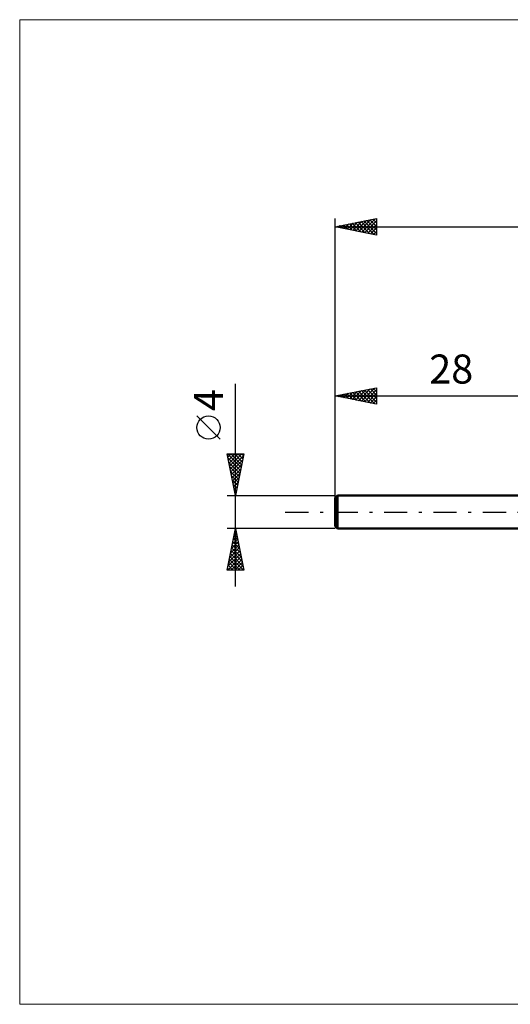
# Model space of a CAD drawing. Units: millimetres. Extents: x -66 to 70, y -59 to 59.
# Drawn here: x -66 to -7, y -59 to 59 of the extents above; entities that cross this region are included whole.
import ezdxf
from ezdxf.enums import TextEntityAlignment as Align

# ---------------------------------------------------------------- set-up
doc = ezdxf.new("R2010")
doc.units = ezdxf.units.MM
doc.header["$LTSCALE"] = 7
doc.linetypes.add('LONGDASH_DASH', pattern=[0.85, 0.4, -0.2, 0.05, -0.2])
for name, color, linetype in [('INFTOTAL', 9, 'CONTINUOUS'), ('SK1', 4, 'CONTINUOUS'), ('SK2', 7, 'CONTINUOUS'), ('SK4', 2, 'LONGDASH_DASH')]:
    doc.layers.add(name, color=color, linetype=linetype)
doc.styles.get("Standard").update_dxf_attribs({"font": 'Monospac821 BT'})

msp = doc.modelspace()

# ---------------------------------------------------------------- linework, layer by layer
at = {"layer": 'INFTOTAL', "color": 9, "linetype": 'CONTINUOUS', "lineweight": 18}
for p, q in [((70.4, 59.4), (-66, 59.4)), ((-66, 59.4), (-66, -59.4)), ((-66, -59.4), (70.4, -59.4))]:
    msp.add_line(p, q, dxfattribs=at)
at = {"layer": 'SK1', "color": 4, "linetype": 'CONTINUOUS', "lineweight": 50}
for p, q in [((-27.7, 2), (-28, 1.7)), ((-28, 1.7), (-28, -1.7)), ((0, 2), (-27.7, 2)), ((-27.7, 2), (-27.7, -2)), ((-28, -1.7), (-27.7, -2)), ((-27.7, -2), (0, -2))]:
    msp.add_line(p, q, dxfattribs=at)
at = {"layer": 'SK2', "color": 7, "linetype": 'CONTINUOUS', "lineweight": 25}
for p, q in [((-28, 0), (-28, 35.42)), ((-28, 34.42), (-23, 35.42)), ((-27.7, 34.49), (-27.55, 34.33)), ((-27.6, 34.34), (-27.4, 34.55)), ((-27.34, 34.56), (-27.02, 34.23)), ((-27.24, 34.27), (-26.87, 34.65)), ((-26.99, 34.63), (-26.49, 34.12)), ((-26.89, 34.2), (-26.34, 34.76)), ((-26.64, 34.7), (-25.95, 34.02)), ((-26.54, 34.13), (-25.81, 34.86)), ((-26.28, 34.77), (-25.42, 33.91)), ((-26.18, 34.06), (-25.28, 34.97)), ((-25.93, 34.84), (-24.89, 33.8)), ((-25.83, 33.99), (-24.75, 35.08)), ((-25.58, 34.91), (-24.36, 33.7)), ((-25.48, 33.92), (-24.21, 35.18)), ((-25.22, 34.98), (-23.83, 33.59)), ((-25.12, 33.85), (-23.68, 35.29)), ((-24.87, 35.05), (-23.3, 33.49)), ((-24.77, 33.78), (-23.15, 35.39)), ((-24.52, 35.12), (-23, 33.61)), ((-24.42, 33.71), (-23, 35.12)), ((-24.16, 35.19), (-23, 34.03)), ((-24.06, 33.64), (-23, 34.7)), ((-23.81, 35.26), (-23, 34.46)), ((-23.45, 35.33), (-23, 34.88)), ((-23.1, 35.4), (-23, 35.3)), ((-23, 35.42), (-23, 33.42)), ((-28, 34.42), (22, 34.42)), ((-23, 33.42), (-28, 34.42)), ((-27.95, 34.42), (-27.93, 34.44)), ((-23.71, 33.57), (-23, 34.28)), ((-23.36, 33.5), (-23, 33.85)), ((-23, 33.43), (-23, 33.43)), ((-40, -9), (-40, 15.47)), ((-28, 2), (-28, 15)), ((-28, 14), (-23, 15)), ((-26.94, 13.79), (-26.41, 14.32)), ((-26.59, 13.72), (-25.88, 14.42)), ((-26.57, 14.29), (-25.86, 13.57)), ((-26.23, 13.65), (-25.35, 14.53)), ((-26.22, 14.36), (-25.33, 13.47)), ((-25.88, 13.58), (-24.82, 14.64)), ((-25.86, 14.43), (-24.8, 13.36)), ((-25.53, 13.51), (-24.29, 14.74)), ((-25.51, 14.5), (-24.27, 13.25)), ((-25.17, 13.43), (-23.76, 14.85)), ((-25.16, 14.57), (-23.74, 13.15)), ((-24.82, 13.36), (-23.23, 14.95)), ((-24.8, 14.64), (-23.21, 13.04)), ((-24.47, 13.29), (-23, 14.76)), ((-24.45, 14.71), (-23, 13.26)), ((-24.11, 13.22), (-23, 14.34)), ((-24.1, 14.78), (-23, 13.68)), ((-23.74, 14.85), (-23, 14.11)), ((-23.39, 14.92), (-23, 14.53)), ((-23.04, 14.99), (-23, 14.96)), ((-23, 15), (-23, 13)), ((-28, 14), (0, 14)), ((-23, 13), (-28, 14)), ((-27.99, 14), (-27.98, 14)), ((-27.65, 13.93), (-27.47, 14.11)), ((-27.63, 14.07), (-27.45, 13.89)), ((-27.29, 13.86), (-26.94, 14.21)), ((-27.28, 14.14), (-26.92, 13.78)), ((-26.92, 14.22), (-26.39, 13.68)), ((-23.76, 13.15), (-23, 13.91)), ((-23.41, 13.08), (-23, 13.49)), ((-23.05, 13.01), (-23, 13.06)), ((-41.85, 8.79), (-44.65, 11.59)), ((-40, 2), (-41, 7)), ((-41, 7), (-39, 7)), ((-40.99, 6.95), (-40.94, 7)), ((-40.98, 7), (-39.33, 5.35)), ((-40.92, 6.6), (-40.52, 7)), ((-40.9, 6.49), (-39.4, 5)), ((-40.85, 6.24), (-40.09, 7)), ((-40.79, 5.96), (-39.47, 4.64)), ((-40.78, 5.89), (-39.67, 7)), ((-40.71, 5.54), (-39.24, 7)), ((-40.64, 5.18), (-39.04, 6.78)), ((-40.57, 4.83), (-39.15, 6.25)), ((-40.56, 7), (-39.26, 5.7)), ((-40.13, 7), (-39.19, 6.06)), ((-39, 7), (-40, 2)), ((-39.71, 7), (-39.12, 6.41)), ((-39.28, 7), (-39.05, 6.76)), ((-40.69, 5.43), (-39.54, 4.29)), ((-40.58, 4.9), (-39.61, 3.93)), ((-40.5, 4.48), (-39.26, 5.71)), ((-40.42, 4.12), (-39.36, 5.18)), ((-40.47, 4.37), (-39.68, 3.58)), ((-40.37, 3.84), (-39.75, 3.23)), ((-40.35, 3.77), (-39.47, 4.65)), ((-40.28, 3.42), (-39.58, 4.12)), ((-40.21, 3.06), (-39.68, 3.59)), ((-40.26, 3.31), (-39.83, 2.87)), ((-40.16, 2.78), (-39.9, 2.52)), ((-40.14, 2.71), (-39.79, 3.06)), ((-40.07, 2.36), (-39.89, 2.53)), ((-41, 2), (-28, 2)), ((-40.05, 2.25), (-39.97, 2.17)), ((-40, 2), (-40, 2)), ((-40, -2), (-41, -2)), ((-41, -7), (-40, -2)), ((-40.06, -2.3), (-39.96, -2.2)), ((-40.04, -2.19), (-39.94, -2.28)), ((-28, -2), (-40, -2)), ((-40, -2), (-39, -7)), ((-40.38, -3.89), (-39.75, -3.26)), ((-40.27, -3.36), (-39.82, -2.91)), ((-40.25, -3.25), (-39.63, -3.87)), ((-40.18, -2.89), (-39.73, -3.34)), ((-40.17, -2.83), (-39.89, -2.55)), ((-40.11, -2.54), (-39.84, -2.81)), ((-40.8, -6.01), (-39.46, -4.68)), ((-40.7, -5.48), (-39.54, -4.32)), ((-40.59, -4.95), (-39.61, -3.97)), ((-40.53, -4.66), (-39.2, -5.99)), ((-40.48, -4.42), (-39.68, -3.61)), ((-40.46, -4.31), (-39.31, -5.46)), ((-40.39, -3.95), (-39.41, -4.93)), ((-40.32, -3.6), (-39.52, -4.4)), ((-40.94, -7), (-39.32, -5.38)), ((-40.91, -6.54), (-39.39, -5.03)), ((-40.74, -5.72), (-39.47, -7)), ((-40.67, -5.37), (-39.04, -7)), ((-40.6, -5.01), (-39.1, -6.52)), ((-40.52, -7), (-39.25, -5.74)), ((-39, -7), (-41, -7)), ((-40.96, -6.78), (-40.74, -7)), ((-40.89, -6.43), (-40.31, -7)), ((-40.81, -6.07), (-39.89, -7)), ((-40.09, -7), (-39.18, -6.09)), ((-39.67, -7), (-39.11, -6.44)), ((-39.24, -7), (-39.04, -6.8))]:
    msp.add_line(p, q, dxfattribs=at)
msp.add_circle((-43.25, 10.19), 1.4, dxfattribs=at)
at = {"layer": 'SK4', "color": 2, "linetype": 'LONGDASH_DASH', "lineweight": 25}
msp.add_line((-34, 0), (28, 0), dxfattribs=at)

# ---------------------------------------------------------------- texts
at = {"layer": 'SK2', "color": 7, "linetype": 'CONTINUOUS', "lineweight": 25}
msp.add_text('28', height=3.5, dxfattribs=at).set_placement((-14, 15.5), align=Align.CENTER)
msp.add_text('4', height=3.5, rotation=90, dxfattribs=at).set_placement((-41.5, 13.51), align=Align.CENTER)

doc.saveas('drawing.dxf')
